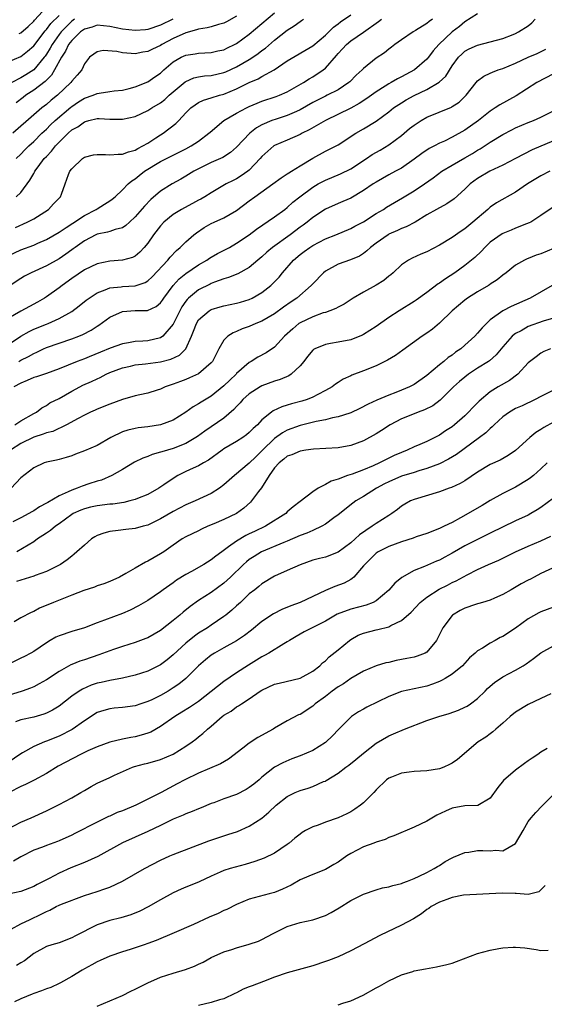
# Model space of a CAD drawing. Units: inches. Extents: x 2580000 to 2583000, y 1530000 to 1533000.
# Drawn here: x 2580639 to 2580722, y 1531108 to 1531263 of the extents above; entities that cross this region are included whole.
import ezdxf

# ---------------------------------------------------------------- set-up
doc = ezdxf.new("R2010")
doc.units = ezdxf.units.IN
doc.header["$MEASUREMENT"] = 0
doc.layers.add('LD25801530_2ft', color=82, linetype='Continuous')

msp = doc.modelspace()

# ---------------------------------------------------------------- linework, layer by layer
at = {"layer": 'LD25801530_2ft'}
for points, elevation in [([(2580638.73, 1531260.73), (2580639, 1531260.84), (2580640.14, 1531261.86), (2580641, 1531262.69), (2580641.14, 1531262.87), (2580643, 1531264.88)], 8114), ([(2580636.01, 1531211), (2580639, 1531212.99), (2580640.28, 1531213.72), (2580641, 1531214.08), (2580643, 1531214.9), (2580643.27, 1531215), (2580645, 1531215.76), (2580647, 1531216.9), (2580648.2, 1531217.8), (2580649.3, 1531218.7), (2580649.73, 1531219), (2580651, 1531219.82), (2580652.28, 1531220.28), (2580653, 1531220.6), (2580654.79, 1531220.79), (2580655, 1531220.84), (2580657, 1531220.93), (2580658.56, 1531221.45), (2580659, 1531221.7), (2580659.67, 1531222.33), (2580662.14, 1531225), (2580662.52, 1531225.48), (2580663.5, 1531226.5), (2580664.12, 1531227), (2580665, 1531227.88), (2580666.26, 1531229), (2580666.68, 1531229.32), (2580667.87, 1531230.13), (2580669, 1531230.79), (2580669.45, 1531231), (2580671, 1531231.67), (2580673, 1531232.82), (2580675, 1531234.34), (2580675.89, 1531235), (2580678.71, 1531237), (2580680.01, 1531237.99), (2580681, 1531238.58), (2580681.24, 1531238.76), (2580681.66, 1531239), (2580683, 1531239.85), (2580685, 1531241.08), (2580687, 1531242.17), (2580687.56, 1531242.44), (2580689, 1531243.19), (2580691.78, 1531245), (2580693, 1531245.7), (2580695, 1531246.91), (2580697, 1531248.39), (2580697.75, 1531249), (2580699, 1531249.82), (2580699.74, 1531250.26), (2580701, 1531250.96), (2580703, 1531251.89), (2580704.95, 1531253.05), (2580705.98, 1531254.02), (2580707, 1531255.62), (2580708.01, 1531257), (2580708.5, 1531257.5), (2580709, 1531257.95), (2580709.68, 1531258.32), (2580711, 1531258.92), (2580713, 1531259.4), (2580715, 1531259.97), (2580716.59, 1531260.59), (2580717, 1531260.76), (2580717.48, 1531261), (2580719, 1531261.97), (2580719.57, 1531262.43), (2580720.06, 1531263)], 8136), ([(2580711, 1531263.82), (2580709, 1531262.56), (2580708.14, 1531261.86), (2580707, 1531261), (2580704.88, 1531259), (2580704.01, 1531257.99), (2580703.26, 1531257), (2580703, 1531256.7), (2580701.08, 1531255), (2580699.71, 1531254.29), (2580699, 1531253.89), (2580698.39, 1531253.61), (2580697.39, 1531253), (2580697, 1531252.79), (2580696.42, 1531252.42), (2580695, 1531251.55), (2580693.53, 1531250.47), (2580692.32, 1531249.68), (2580691, 1531248.95), (2580687, 1531247.03), (2580684.45, 1531245.54), (2580683.32, 1531245), (2580683, 1531244.82), (2580681, 1531243.94), (2580679, 1531243.09), (2580678.87, 1531243), (2580677, 1531241.32), (2580676.73, 1531241), (2580675, 1531239.2), (2580674.75, 1531239), (2580673.73, 1531238.27), (2580673, 1531237.82), (2580672.45, 1531237.55), (2580671.38, 1531237), (2580669, 1531235.63), (2580668.01, 1531235), (2580667.37, 1531234.63), (2580667, 1531234.44), (2580666.07, 1531233.93), (2580664.76, 1531233.24), (2580664.33, 1531233), (2580663, 1531232.19), (2580661.55, 1531231), (2580661, 1531230.42), (2580659.92, 1531229), (2580659, 1531227.66), (2580658.45, 1531227), (2580657.76, 1531226.24), (2580657, 1531225.64), (2580656.58, 1531225.42), (2580655, 1531224.96), (2580653, 1531224.8), (2580651, 1531224.41), (2580649, 1531223.46), (2580647, 1531222.11), (2580645.49, 1531221), (2580645, 1531220.61), (2580643, 1531219.18), (2580642.71, 1531219), (2580641.62, 1531218.38), (2580640.32, 1531217.68), (2580639, 1531216.93), (2580637, 1531215.76)], 8134), ([(2580637, 1531256.26), (2580639, 1531257.11), (2580640.05, 1531257.95), (2580641, 1531258.78), (2580642.83, 1531261.17), (2580643, 1531261.36), (2580643.69, 1531262.31), (2580645, 1531263.59)], 8116), ([(2580703.91, 1531263), (2580703.37, 1531262.63), (2580703, 1531262.32), (2580701.2, 1531261.2), (2580700.86, 1531261), (2580699, 1531259.73), (2580697.98, 1531259), (2580697.43, 1531258.57), (2580697, 1531258.27), (2580696.3, 1531257.7), (2580695, 1531256.83), (2580693, 1531255.23), (2580692.78, 1531255), (2580691.84, 1531254.16), (2580690.86, 1531253.14), (2580690.71, 1531253), (2580689, 1531251.88), (2580687.3, 1531251), (2580687, 1531250.87), (2580685.75, 1531250.25), (2580685, 1531249.85), (2580683, 1531248.69), (2580682.46, 1531248.46), (2580681, 1531247.79), (2580679.25, 1531247.25), (2580678.55, 1531247), (2580677, 1531246.32), (2580676.15, 1531245.85), (2580675.08, 1531245), (2580673, 1531242.8), (2580672.02, 1531241.98), (2580670.81, 1531241.19), (2580669, 1531240.39), (2580667, 1531239.41), (2580666.24, 1531239), (2580665, 1531238.21), (2580664.23, 1531237.77), (2580662.83, 1531237), (2580661, 1531235.88), (2580659.45, 1531234.55), (2580658.48, 1531233.52), (2580657, 1531231.8), (2580656.11, 1531231), (2580655.54, 1531230.46), (2580655, 1531230.11), (2580653.83, 1531229.83), (2580653, 1531229.51), (2580652.62, 1531229.38), (2580651, 1531229.09), (2580650.81, 1531229), (2580649, 1531228.06), (2580647.54, 1531227), (2580647.24, 1531226.76), (2580647, 1531226.6), (2580646.08, 1531225.92), (2580645, 1531225.2), (2580643, 1531224.07), (2580640.59, 1531223), (2580639.55, 1531222.45), (2580639, 1531222.11), (2580637, 1531220.76)], 8132), ([(2580637, 1531225.67), (2580639, 1531226.61), (2580641, 1531227.36), (2580641.66, 1531227.66), (2580643, 1531228.23), (2580645, 1531229.41), (2580646.15, 1531230.15), (2580647.17, 1531230.83), (2580649, 1531232.02), (2580650.88, 1531233), (2580651, 1531233.09), (2580652.19, 1531233.81), (2580653, 1531234.35), (2580653.38, 1531234.62), (2580653.83, 1531235), (2580655, 1531236.08), (2580655.9, 1531237), (2580656.48, 1531237.52), (2580657, 1531237.82), (2580657.64, 1531238.36), (2580658.48, 1531239), (2580661, 1531240.55), (2580663, 1531241.56), (2580663.97, 1531242.03), (2580665, 1531242.54), (2580665.85, 1531243), (2580667, 1531243.77), (2580668.63, 1531245), (2580668.82, 1531245.18), (2580671, 1531247), (2580673, 1531248.17), (2580674.56, 1531249), (2580675, 1531249.21), (2580676.25, 1531249.75), (2580677, 1531250.05), (2580679.22, 1531250.78), (2580679.79, 1531251), (2580681, 1531251.53), (2580683.55, 1531253), (2580684.42, 1531253.58), (2580685, 1531253.9), (2580686.66, 1531255), (2580687, 1531255.27), (2580688.75, 1531257.25), (2580689, 1531257.57), (2580689.7, 1531258.3), (2580690.32, 1531259), (2580691, 1531259.58), (2580693, 1531260.96), (2580695.36, 1531262.64), (2580695.83, 1531263)], 8130), ([(2580647.43, 1531263), (2580647, 1531262.69), (2580645.32, 1531261), (2580645, 1531260.57), (2580643.91, 1531259), (2580643.59, 1531258.41), (2580643, 1531257.46), (2580642.81, 1531257.19), (2580642.67, 1531257), (2580641, 1531255.01), (2580639.77, 1531254.23), (2580639, 1531253.77), (2580637.57, 1531253)], 8118), ([(2580673, 1531263.49), (2580671.42, 1531262.58), (2580671, 1531262.36), (2580670.15, 1531262.15), (2580669, 1531261.79), (2580668.38, 1531261.62), (2580667, 1531261.44), (2580666.68, 1531261.32), (2580665, 1531260.85), (2580663, 1531259.93), (2580661.2, 1531259), (2580661, 1531258.87), (2580659.72, 1531258.28), (2580659, 1531257.88), (2580658.23, 1531257.77), (2580657, 1531257.51), (2580656.4, 1531257.6), (2580655, 1531257.68), (2580654.1, 1531257.9), (2580651.95, 1531258.05), (2580651, 1531257.85), (2580650.5, 1531257.5), (2580649.83, 1531257), (2580649, 1531255.95), (2580648.57, 1531255), (2580647.85, 1531254.15), (2580647, 1531253.2), (2580646.87, 1531253), (2580644.75, 1531251), (2580643.78, 1531250.22), (2580643, 1531249.53), (2580642.31, 1531249), (2580641, 1531247.9), (2580637.7, 1531245)], 8122), ([(2580638.16, 1531230.16), (2580640, 1531231), (2580641, 1531231.52), (2580643.33, 1531233), (2580644.15, 1531233.85), (2580645.11, 1531234.89), (2580645.24, 1531235), (2580645.41, 1531235.41), (2580645.99, 1531237), (2580646.5, 1531238.5), (2580646.71, 1531239), (2580647, 1531239.37), (2580648.68, 1531241), (2580649, 1531241.21), (2580650.42, 1531241.58), (2580651, 1531241.67), (2580652.33, 1531241.67), (2580653, 1531241.61), (2580654.3, 1531241.7), (2580655, 1531241.68), (2580655.94, 1531242.06), (2580657, 1531242.32), (2580657.41, 1531242.59), (2580658.23, 1531243), (2580659, 1531243.46), (2580660.26, 1531244.26), (2580661, 1531244.75), (2580661.41, 1531245), (2580663.44, 1531246.56), (2580663.88, 1531247), (2580665, 1531248.23), (2580665.79, 1531249), (2580666.49, 1531249.51), (2580667, 1531249.86), (2580667.76, 1531250.24), (2580669, 1531250.6), (2580670.29, 1531251), (2580671, 1531251.17), (2580673, 1531251.99), (2580675, 1531252.99), (2580676.4, 1531253.6), (2580677, 1531253.95), (2580678.93, 1531255), (2580681, 1531256.41), (2580685, 1531258.78), (2580687, 1531260.5), (2580688.26, 1531261.74), (2580689, 1531262.28), (2580689.41, 1531262.59), (2580691, 1531263.69)], 8128), ([(2580662.92, 1531263), (2580661, 1531262.07), (2580659, 1531261.38), (2580658.66, 1531261.34), (2580657, 1531261.2), (2580655, 1531261.43), (2580653, 1531261.86), (2580651, 1531262.03), (2580650.24, 1531261.76), (2580649, 1531261.43), (2580648.4, 1531261), (2580647, 1531259.66), (2580646.51, 1531259), (2580646.04, 1531257.96), (2580645.4, 1531257), (2580644.3, 1531255), (2580643.82, 1531254.18), (2580643, 1531253.39), (2580642.82, 1531253.18), (2580641, 1531251.79), (2580639.76, 1531251), (2580639.33, 1531250.67), (2580638.22, 1531249.78)], 8120), ([(2580638.25, 1531241), (2580639, 1531241.7), (2580639.63, 1531242.37), (2580640.26, 1531243), (2580641, 1531243.68), (2580642.31, 1531245), (2580642.66, 1531245.34), (2580643, 1531245.64), (2580643.68, 1531246.32), (2580644.39, 1531247), (2580646.86, 1531249.14), (2580647, 1531249.25), (2580648.06, 1531249.94), (2580649, 1531250.52), (2580650.39, 1531251), (2580651, 1531251.25), (2580651.34, 1531251.34), (2580653, 1531251.57), (2580653.69, 1531251.69), (2580655, 1531251.81), (2580656.07, 1531252.07), (2580657, 1531252.33), (2580659, 1531253.12), (2580660.12, 1531253.88), (2580661, 1531254.49), (2580661.55, 1531255), (2580663, 1531256.26), (2580664.27, 1531257), (2580665, 1531257.34), (2580666.47, 1531257.53), (2580667, 1531257.64), (2580669, 1531257.72), (2580670.02, 1531257.98), (2580671, 1531258.18), (2580671.54, 1531258.46), (2580672.69, 1531259), (2580673, 1531259.16), (2580675, 1531260.64), (2580677, 1531262.3), (2580679, 1531264)], 8124), ([(2580638.26, 1531235), (2580639, 1531235.66), (2580640.42, 1531237.58), (2580641, 1531238.66), (2580641.13, 1531238.87), (2580641.18, 1531239), (2580641.69, 1531239.69), (2580642.68, 1531241), (2580643, 1531241.36), (2580643.81, 1531242.19), (2580644.44, 1531243), (2580645, 1531243.6), (2580646.43, 1531245), (2580647, 1531245.52), (2580647.97, 1531246.02), (2580649, 1531246.82), (2580649.16, 1531246.84), (2580649.69, 1531247), (2580651, 1531247.31), (2580651.31, 1531247.31), (2580653, 1531247.25), (2580655, 1531247.21), (2580657, 1531247.64), (2580659, 1531248.58), (2580659.64, 1531249), (2580661, 1531249.81), (2580661.67, 1531250.33), (2580662.39, 1531251), (2580664.89, 1531253.11), (2580665, 1531253.18), (2580666.26, 1531253.74), (2580667, 1531253.91), (2580667.95, 1531254.05), (2580669, 1531254.13), (2580671, 1531254.58), (2580671.3, 1531254.7), (2580673, 1531255.49), (2580675, 1531256.65), (2580675.56, 1531257), (2580676.42, 1531257.58), (2580677, 1531258.05), (2580677.55, 1531258.45), (2580679, 1531259.68), (2580681, 1531261.27), (2580682.07, 1531261.93), (2580683, 1531262.64), (2580683.23, 1531262.77), (2580683.57, 1531263)], 8126), ([(2580638.66, 1531209), (2580639, 1531209.2), (2580640.21, 1531209.79), (2580641, 1531210.26), (2580641.52, 1531210.48), (2580642.55, 1531211), (2580643, 1531211.21), (2580645, 1531211.91), (2580647, 1531212.56), (2580648.12, 1531213), (2580648.74, 1531213.26), (2580650.05, 1531213.95), (2580651, 1531214.58), (2580651.27, 1531214.73), (2580653, 1531215.98), (2580655, 1531216.89), (2580656.98, 1531217.02), (2580658.97, 1531217.03), (2580660.33, 1531217.67), (2580661, 1531218.24), (2580661.32, 1531218.68), (2580661.52, 1531219), (2580663, 1531221.01), (2580663.95, 1531222.05), (2580665, 1531222.87), (2580667, 1531224.23), (2580668.33, 1531225), (2580668.72, 1531225.28), (2580669, 1531225.46), (2580669.99, 1531226.01), (2580671.87, 1531227), (2580673, 1531227.64), (2580675, 1531228.99), (2580676.14, 1531229.86), (2580679, 1531231.8), (2580680.63, 1531233), (2580681, 1531233.29), (2580681.88, 1531234.12), (2580682.95, 1531235), (2580685, 1531236.52), (2580685.84, 1531237), (2580687, 1531237.6), (2580689.41, 1531238.59), (2580691, 1531239.39), (2580693.46, 1531241), (2580694.37, 1531241.63), (2580695.65, 1531242.35), (2580697, 1531243.16), (2580699, 1531244.65), (2580700.27, 1531245.73), (2580701, 1531246.29), (2580702.09, 1531247), (2580703, 1531247.52), (2580706.87, 1531249.13), (2580707, 1531249.22), (2580708.08, 1531249.92), (2580709, 1531250.81), (2580709.19, 1531251), (2580710.76, 1531253), (2580711, 1531253.28), (2580711.97, 1531254.03), (2580713, 1531254.49), (2580713.34, 1531254.66), (2580714.24, 1531255), (2580715, 1531255.24), (2580717, 1531256.08), (2580719, 1531257), (2580720.39, 1531257.61), (2580721.74, 1531258.26)], 8138), ([(2580723, 1531254.39), (2580720.37, 1531253), (2580717.08, 1531250.92), (2580714.5, 1531249.5), (2580713.78, 1531249), (2580713, 1531248.51), (2580711.14, 1531247), (2580709, 1531245.49), (2580707, 1531244.37), (2580705.78, 1531243.78), (2580705, 1531243.43), (2580704.19, 1531243), (2580703.39, 1531242.61), (2580702.19, 1531241.81), (2580701, 1531240.91), (2580699, 1531239.51), (2580698.08, 1531239), (2580697, 1531238.42), (2580695, 1531237.3), (2580694.54, 1531237), (2580693, 1531235.95), (2580691, 1531234.78), (2580689.76, 1531234.24), (2580689, 1531233.94), (2580687, 1531233.02), (2580685, 1531231.7), (2580684.14, 1531231), (2580683.49, 1531230.51), (2580683, 1531230.17), (2580681.44, 1531229), (2580678.67, 1531227), (2580677.77, 1531226.23), (2580677, 1531225.52), (2580676.35, 1531225), (2580675, 1531223.85), (2580673.17, 1531222.83), (2580671.75, 1531222.25), (2580671, 1531222.04), (2580669.52, 1531221.52), (2580669, 1531221.3), (2580668.81, 1531221.19), (2580667, 1531220.31), (2580665.42, 1531219), (2580665.21, 1531218.79), (2580665, 1531218.53), (2580664.37, 1531217.63), (2580664.03, 1531217), (2580663, 1531214.9), (2580661.37, 1531213), (2580661, 1531212.73), (2580659, 1531212.27), (2580658.19, 1531212.19), (2580657, 1531212.15), (2580655.94, 1531211.94), (2580655, 1531211.78), (2580653.08, 1531211.08), (2580651.52, 1531210.48), (2580649.73, 1531209.73), (2580649, 1531209.44), (2580647.85, 1531209), (2580645, 1531207.82), (2580643, 1531207.1), (2580641.43, 1531206.57), (2580641, 1531206.46), (2580640, 1531206), (2580639, 1531205.59), (2580637.86, 1531205)], 8140), ([(2580638.01, 1531199), (2580639, 1531199.63), (2580641, 1531200.78), (2580641.44, 1531201), (2580642.29, 1531201.71), (2580643, 1531202.07), (2580643.54, 1531202.46), (2580645, 1531203.17), (2580647, 1531204.32), (2580648.26, 1531205), (2580648.75, 1531205.25), (2580650.13, 1531205.87), (2580651, 1531206.29), (2580651.5, 1531206.5), (2580652.42, 1531207), (2580653, 1531207.26), (2580655, 1531208), (2580656.28, 1531208.28), (2580657, 1531208.45), (2580658.63, 1531208.63), (2580661, 1531208.94), (2580662.65, 1531209.35), (2580664.02, 1531209.98), (2580665.02, 1531211), (2580665.91, 1531213), (2580666.23, 1531213.77), (2580666.66, 1531215), (2580667, 1531215.55), (2580668.68, 1531217), (2580669, 1531217.19), (2580670.39, 1531217.61), (2580671, 1531217.76), (2580673, 1531218.2), (2580673.63, 1531218.37), (2580675, 1531218.79), (2580675.46, 1531219), (2580677, 1531219.88), (2580678.41, 1531221), (2580679, 1531221.59), (2580679.69, 1531222.31), (2580680.22, 1531223), (2580681.95, 1531225), (2580683, 1531225.87), (2580683.66, 1531226.34), (2580684.55, 1531227), (2580685, 1531227.3), (2580687, 1531228.35), (2580688.67, 1531229), (2580691, 1531229.97), (2580691.66, 1531230.34), (2580693, 1531231.05), (2580695, 1531232.32), (2580696.15, 1531233), (2580696.66, 1531233.34), (2580699.18, 1531234.82), (2580701, 1531235.91), (2580702.65, 1531237), (2580704.02, 1531237.98), (2580705.36, 1531239), (2580707, 1531239.97), (2580709, 1531241.11), (2580710.18, 1531241.82), (2580711, 1531242.34), (2580711.43, 1531242.57), (2580713, 1531243.59), (2580715, 1531244.8), (2580716.43, 1531245.57), (2580717, 1531245.85), (2580719, 1531246.68), (2580719.8, 1531247), (2580721, 1531247.55), (2580723, 1531248.54)], 8142), ([(2580723, 1531243.82), (2580719.62, 1531242.38), (2580718.29, 1531241.71), (2580717, 1531241), (2580715, 1531239.95), (2580712.94, 1531239), (2580711, 1531237.86), (2580709.82, 1531237), (2580709, 1531236.21), (2580707.32, 1531234.68), (2580706.14, 1531233.86), (2580704.54, 1531233), (2580703, 1531232.12), (2580701.15, 1531231), (2580699.75, 1531230.25), (2580699, 1531229.97), (2580698.36, 1531229.64), (2580697, 1531229.06), (2580696.9, 1531229), (2580695, 1531227.66), (2580694.11, 1531227), (2580693.55, 1531226.45), (2580693, 1531226.03), (2580692.38, 1531225.62), (2580690.97, 1531225.03), (2580689, 1531224.34), (2580687, 1531223.25), (2580686.69, 1531223), (2580685, 1531221.27), (2580684.78, 1531221), (2580682.48, 1531219), (2580681.59, 1531218.41), (2580680.42, 1531217.58), (2580679, 1531216.52), (2580677, 1531215.36), (2580676.06, 1531215), (2580675, 1531214.53), (2580673.87, 1531214.13), (2580673, 1531213.74), (2580672.46, 1531213.54), (2580671.63, 1531213), (2580671, 1531212.37), (2580670.21, 1531211), (2580669.19, 1531209), (2580669, 1531208.78), (2580667, 1531207.05), (2580665.6, 1531206.4), (2580665, 1531206.16), (2580664.13, 1531205.87), (2580663, 1531205.43), (2580661.73, 1531205), (2580661, 1531204.65), (2580660.46, 1531204.46), (2580659, 1531204), (2580657.76, 1531203.76), (2580657, 1531203.59), (2580655.03, 1531203.03), (2580653, 1531202.29), (2580651, 1531201.47), (2580650.69, 1531201.31), (2580649.98, 1531201), (2580649, 1531200.52), (2580648.02, 1531200.02), (2580646.2, 1531199), (2580644.02, 1531197.98), (2580643, 1531197.72), (2580642.49, 1531197.51), (2580641, 1531197.06), (2580639, 1531196.04), (2580637.35, 1531195)], 8144), ([(2580722.41, 1531239), (2580721, 1531238.29), (2580720.18, 1531237.82), (2580718.87, 1531237), (2580717, 1531235.72), (2580713.99, 1531234.01), (2580713, 1531233.34), (2580712.81, 1531233.19), (2580712.6, 1531233), (2580710.25, 1531231), (2580709, 1531229.95), (2580708.43, 1531229.57), (2580707, 1531228.57), (2580705, 1531227.33), (2580703, 1531226.31), (2580702.07, 1531225.93), (2580700.69, 1531225.31), (2580700.11, 1531225), (2580699, 1531224.23), (2580697.68, 1531223), (2580697.32, 1531222.68), (2580697, 1531222.46), (2580696.21, 1531221.79), (2580695, 1531221.05), (2580693, 1531219.92), (2580691.4, 1531219), (2580689.94, 1531218.06), (2580689, 1531217.58), (2580688.64, 1531217.36), (2580687.72, 1531217), (2580687, 1531216.75), (2580686.65, 1531216.65), (2580685, 1531216.07), (2580683, 1531215.11), (2580682.84, 1531215), (2580681.85, 1531214.15), (2580680.57, 1531213), (2580679, 1531211.28), (2580677.65, 1531210.35), (2580676.34, 1531209.66), (2580675.3, 1531209), (2580675, 1531208.84), (2580673, 1531207.09), (2580672.92, 1531207), (2580671.93, 1531206.07), (2580671, 1531205.18), (2580669, 1531203.54), (2580667.42, 1531202.58), (2580667, 1531202.3), (2580666.15, 1531201.85), (2580664.98, 1531201), (2580663, 1531199.77), (2580661, 1531199.01), (2580659, 1531198.68), (2580657.49, 1531198.51), (2580657, 1531198.43), (2580655.84, 1531198.16), (2580655, 1531197.89), (2580653.18, 1531197), (2580651, 1531195.76), (2580649, 1531194.91), (2580647.61, 1531194.39), (2580647, 1531194.12), (2580646.15, 1531193.85), (2580645, 1531193.52), (2580644.58, 1531193.42), (2580643, 1531193.12), (2580642.67, 1531193), (2580641, 1531192.2), (2580639, 1531190.65), (2580637.47, 1531189)], 8146), ([(2580722.75, 1531233.25), (2580721, 1531232.02), (2580719.38, 1531231), (2580719.13, 1531230.87), (2580718.72, 1531230.72), (2580717, 1531230.02), (2580716.3, 1531229.7), (2580715, 1531229.2), (2580714.88, 1531229.13), (2580713, 1531227.8), (2580712.15, 1531227), (2580711.61, 1531226.39), (2580710.58, 1531225.42), (2580709, 1531224.14), (2580707.39, 1531223), (2580705.94, 1531222.06), (2580705, 1531221.36), (2580704.77, 1531221.23), (2580703, 1531219.89), (2580701.33, 1531218.67), (2580701, 1531218.44), (2580698.65, 1531217), (2580697, 1531215.94), (2580695, 1531214.51), (2580693, 1531213.25), (2580692.84, 1531213.16), (2580692.44, 1531213), (2580691, 1531212.44), (2580689, 1531212.03), (2580687.83, 1531211.83), (2580687, 1531211.7), (2580685.35, 1531211), (2580685.12, 1531210.88), (2580685, 1531210.78), (2580684.19, 1531209.81), (2580683.58, 1531209), (2580683, 1531208.32), (2580681.6, 1531207), (2580681.25, 1531206.75), (2580679.85, 1531206.15), (2580679, 1531205.91), (2580677, 1531205.17), (2580676.71, 1531205), (2580675, 1531203.88), (2580674.01, 1531203), (2580673.54, 1531202.46), (2580673, 1531201.9), (2580672.57, 1531201.43), (2580671, 1531200.08), (2580667.98, 1531198.02), (2580666.84, 1531197.16), (2580666.59, 1531197), (2580665, 1531196.05), (2580663, 1531195.27), (2580661.23, 1531194.77), (2580661, 1531194.67), (2580659.68, 1531194.32), (2580659, 1531194.02), (2580658.24, 1531193.76), (2580656.9, 1531193.1), (2580655, 1531191.95), (2580653.34, 1531191), (2580651.7, 1531190.3), (2580651, 1531190.12), (2580649.71, 1531189.71), (2580648.66, 1531189.34), (2580647.84, 1531189), (2580647, 1531188.72), (2580646.42, 1531188.42), (2580645, 1531187.8), (2580643.22, 1531186.78), (2580643, 1531186.63), (2580641.92, 1531186.08), (2580641, 1531185.45), (2580640.71, 1531185.29), (2580640.26, 1531185), (2580639, 1531184.33), (2580637.69, 1531183.69)], 8148), ([(2580723, 1531226.81), (2580721, 1531226), (2580720.25, 1531225.75), (2580719, 1531225.23), (2580718.82, 1531225.18), (2580718.42, 1531225), (2580717, 1531224.21), (2580715.51, 1531223), (2580715, 1531222.63), (2580714.11, 1531221.89), (2580713, 1531221.2), (2580712.89, 1531221.11), (2580712.7, 1531221), (2580711, 1531220.01), (2580709.43, 1531219), (2580709, 1531218.67), (2580707, 1531217), (2580705, 1531215.06), (2580703.88, 1531214.12), (2580703, 1531213.49), (2580702.28, 1531213), (2580699.23, 1531210.77), (2580698.05, 1531209.95), (2580696.79, 1531209.21), (2580695, 1531208.33), (2580693, 1531207.51), (2580691.18, 1531206.82), (2580691, 1531206.73), (2580689.8, 1531206.2), (2580689, 1531205.66), (2580688.59, 1531205.41), (2580688.05, 1531205), (2580687, 1531204.4), (2580685.8, 1531203.8), (2580685, 1531203.37), (2580684.11, 1531203), (2580683.27, 1531202.73), (2580681.67, 1531202.33), (2580681, 1531202.11), (2580680.13, 1531201.87), (2580678.77, 1531201.23), (2580678.48, 1531201), (2580677, 1531199.79), (2580676.29, 1531199), (2580675.59, 1531198.41), (2580675, 1531197.78), (2580674.57, 1531197.43), (2580673.97, 1531197), (2580673, 1531196.36), (2580671, 1531195.2), (2580670.7, 1531195), (2580668.57, 1531193.43), (2580667.78, 1531193), (2580667, 1531192.54), (2580666.17, 1531192.17), (2580665, 1531191.63), (2580663.73, 1531191), (2580663, 1531190.56), (2580661.55, 1531189.55), (2580660.73, 1531189), (2580659, 1531188.01), (2580657.37, 1531187.37), (2580657, 1531187.21), (2580656.19, 1531187), (2580655.22, 1531186.78), (2580653.49, 1531186.51), (2580653, 1531186.47), (2580651, 1531186.23), (2580649.98, 1531186.02), (2580649, 1531185.78), (2580648.45, 1531185.55), (2580647.24, 1531185), (2580647, 1531184.85), (2580645, 1531183.39), (2580644.43, 1531183), (2580643.64, 1531182.36), (2580643, 1531181.93), (2580642.46, 1531181.54), (2580641.61, 1531181), (2580641, 1531180.55), (2580638.36, 1531179)], 8150), ([(2580722.77, 1531221), (2580719.3, 1531219), (2580716.31, 1531217.69), (2580714.99, 1531217.01), (2580713, 1531215.57), (2580712.39, 1531215), (2580711.7, 1531214.3), (2580711, 1531213.45), (2580710.58, 1531213), (2580709, 1531211.55), (2580708.35, 1531211), (2580707.54, 1531210.46), (2580707, 1531210.02), (2580706.39, 1531209.61), (2580705.68, 1531209), (2580705, 1531208.47), (2580703, 1531206.8), (2580701, 1531205.39), (2580700.26, 1531205), (2580699, 1531204.46), (2580698.09, 1531204.09), (2580697, 1531203.69), (2580695.1, 1531202.9), (2580693.73, 1531202.27), (2580692.44, 1531201.56), (2580691, 1531200.89), (2580690.85, 1531200.85), (2580689, 1531200.25), (2580688.1, 1531200.1), (2580687, 1531199.81), (2580685.53, 1531199.53), (2580683, 1531198.89), (2580681, 1531198.16), (2580680.25, 1531197.75), (2580679, 1531196.85), (2580677.06, 1531195), (2580676.02, 1531193.98), (2580675, 1531192.95), (2580672.67, 1531191), (2580671, 1531189.52), (2580670.28, 1531189), (2580669, 1531188.18), (2580666.49, 1531187), (2580665, 1531186.37), (2580663, 1531185.34), (2580661, 1531184.17), (2580659, 1531183.19), (2580658.25, 1531183), (2580657, 1531182.63), (2580655.52, 1531182.48), (2580654.33, 1531182.33), (2580653, 1531182.18), (2580652.07, 1531181.93), (2580651, 1531181.54), (2580650.65, 1531181.35), (2580650.13, 1531181), (2580649, 1531180.04), (2580647.82, 1531179), (2580647.4, 1531178.6), (2580647, 1531178.3), (2580646.29, 1531177.71), (2580645.24, 1531177), (2580645, 1531176.87), (2580643, 1531175.86), (2580641.22, 1531175.22), (2580641, 1531175.13), (2580639, 1531174.53), (2580638.28, 1531174.28)], 8152), ([(2580723, 1531215.86), (2580721.34, 1531215.34), (2580719, 1531214.5), (2580717.85, 1531213.85), (2580717, 1531213.41), (2580716.75, 1531213.25), (2580716.48, 1531213), (2580715, 1531211.31), (2580713.95, 1531210.05), (2580712.88, 1531209.12), (2580712.7, 1531209), (2580711, 1531207.93), (2580709.59, 1531207), (2580709, 1531206.55), (2580708.15, 1531205.85), (2580707.2, 1531205), (2580705.1, 1531202.9), (2580703.97, 1531202.03), (2580702.64, 1531201.36), (2580701.62, 1531201), (2580701, 1531200.76), (2580699, 1531199.95), (2580697.23, 1531199), (2580695.87, 1531198.13), (2580695, 1531197.6), (2580693, 1531196.5), (2580691, 1531195.73), (2580689, 1531195.37), (2580685.15, 1531195.15), (2580683.91, 1531195), (2580683, 1531194.87), (2580681.7, 1531194.3), (2580681, 1531194.08), (2580680.43, 1531193.57), (2580679.7, 1531193), (2580679, 1531192.21), (2580678.16, 1531191), (2580676.94, 1531189.06), (2580676.48, 1531188.48), (2580675.37, 1531187), (2580675.19, 1531186.81), (2580674.13, 1531185.87), (2580672.96, 1531185.04), (2580671, 1531184.1), (2580669.39, 1531183.39), (2580668.44, 1531183), (2580667.45, 1531182.55), (2580667, 1531182.3), (2580665, 1531181.32), (2580664.44, 1531181), (2580663, 1531180.05), (2580661.5, 1531179), (2580661, 1531178.68), (2580659, 1531177.51), (2580658.64, 1531177.36), (2580657, 1531176.41), (2580655.56, 1531175.56), (2580654.51, 1531175), (2580653, 1531174.3), (2580652.08, 1531173.92), (2580651, 1531173.59), (2580650.59, 1531173.41), (2580648.89, 1531172.89), (2580647, 1531172.15), (2580644.15, 1531171), (2580641.93, 1531170.07), (2580641, 1531169.58), (2580640.59, 1531169.41), (2580639, 1531168.54), (2580637.92, 1531167.92)], 8154), ([(2580722.52, 1531211), (2580721.45, 1531210.55), (2580721, 1531210.32), (2580720.24, 1531209.76), (2580719, 1531208.78), (2580717.34, 1531207), (2580716.01, 1531205.99), (2580714.25, 1531205), (2580713, 1531204.23), (2580711.24, 1531202.76), (2580711, 1531202.49), (2580710.26, 1531201.74), (2580709.59, 1531201), (2580709, 1531200.44), (2580707.37, 1531199), (2580707, 1531198.71), (2580705.96, 1531198.04), (2580705, 1531197.37), (2580704.26, 1531197), (2580703, 1531196.4), (2580701.92, 1531195.92), (2580701, 1531195.55), (2580699.88, 1531195), (2580699, 1531194.66), (2580697.84, 1531194.16), (2580696.5, 1531193.5), (2580695.56, 1531193), (2580694.55, 1531192.55), (2580693, 1531191.9), (2580691.25, 1531191.25), (2580690.48, 1531191), (2580689, 1531190.45), (2580687.89, 1531190.11), (2580687, 1531189.59), (2580685.85, 1531189), (2580685, 1531188.43), (2580683, 1531186.89), (2580681.92, 1531186.08), (2580681, 1531185.26), (2580680.74, 1531185), (2580677.55, 1531183), (2580675.81, 1531182.19), (2580675, 1531181.79), (2580674.46, 1531181.54), (2580673, 1531180.66), (2580671.74, 1531179.74), (2580670.67, 1531179), (2580669.71, 1531178.29), (2580669, 1531177.72), (2580667.84, 1531177), (2580665.88, 1531175.88), (2580665, 1531175.4), (2580663.52, 1531174.48), (2580663, 1531174.1), (2580661.43, 1531173), (2580661, 1531172.67), (2580659, 1531171.3), (2580657.55, 1531170.45), (2580656.21, 1531169.79), (2580655, 1531169.26), (2580652.17, 1531168.17), (2580651, 1531167.76), (2580649, 1531167), (2580647, 1531166.41), (2580645, 1531165.74), (2580644.49, 1531165.51), (2580643.61, 1531165), (2580643, 1531164.63), (2580641, 1531163.25), (2580640.57, 1531163), (2580639.55, 1531162.45), (2580639, 1531162.19), (2580637, 1531161.19)], 8156), ([(2580723, 1531204.46), (2580721, 1531203.48), (2580720.08, 1531203), (2580718.01, 1531201.99), (2580717, 1531201.56), (2580716.03, 1531201), (2580715, 1531200.29), (2580713.61, 1531199), (2580713.31, 1531198.69), (2580713, 1531198.45), (2580712.28, 1531197.72), (2580711.32, 1531197), (2580707.66, 1531194.34), (2580706.4, 1531193.6), (2580705, 1531192.88), (2580703, 1531192.1), (2580701.76, 1531191.76), (2580701, 1531191.51), (2580699, 1531190.91), (2580697, 1531190.03), (2580696.31, 1531189.69), (2580695.05, 1531189), (2580693, 1531187.69), (2580691.81, 1531187), (2580691.34, 1531186.66), (2580689, 1531184.81), (2580688.33, 1531184.33), (2580687, 1531183.33), (2580686.45, 1531183), (2580685, 1531182.36), (2580684.07, 1531181.93), (2580683, 1531181.56), (2580681, 1531180.68), (2580680.47, 1531180.47), (2580676.94, 1531179), (2580675.75, 1531178.25), (2580675, 1531177.75), (2580674.58, 1531177.42), (2580674.11, 1531177), (2580672.02, 1531175), (2580671.51, 1531174.49), (2580671, 1531174.03), (2580669, 1531172.57), (2580667, 1531171.3), (2580665.66, 1531170.34), (2580664.56, 1531169.44), (2580664.05, 1531169), (2580663, 1531168.13), (2580661, 1531166.57), (2580659, 1531165.41), (2580658.71, 1531165.29), (2580657, 1531164.66), (2580655, 1531164.06), (2580653.58, 1531163.58), (2580653, 1531163.37), (2580651.3, 1531162.7), (2580649, 1531161.93), (2580648.29, 1531161.71), (2580647, 1531161.19), (2580646.87, 1531161.13), (2580645, 1531160.09), (2580643, 1531158.76), (2580641.87, 1531158.13), (2580641, 1531157.69), (2580640.51, 1531157.49), (2580639.21, 1531157), (2580637, 1531156.3)], 8158), ([(2580723, 1531199.45), (2580721.43, 1531198.57), (2580721, 1531198.27), (2580720.19, 1531197.81), (2580719.25, 1531197), (2580717, 1531194.98), (2580715.82, 1531194.18), (2580714.54, 1531193.46), (2580713, 1531192.76), (2580711, 1531191.55), (2580709, 1531190.17), (2580708.27, 1531189.73), (2580706.89, 1531189.11), (2580706.53, 1531189), (2580705, 1531188.45), (2580701, 1531187.24), (2580700.43, 1531187), (2580699.51, 1531186.49), (2580699, 1531186.16), (2580698.37, 1531185.63), (2580697.47, 1531185), (2580697, 1531184.73), (2580695, 1531183.46), (2580694.38, 1531183), (2580692.36, 1531181.64), (2580691.7, 1531181), (2580691, 1531180.38), (2580689, 1531178.9), (2580687, 1531178.14), (2580686.07, 1531177.93), (2580685, 1531177.64), (2580683, 1531176.93), (2580681, 1531176.01), (2580679, 1531175.11), (2580677, 1531173.92), (2580676.51, 1531173.49), (2580675.86, 1531173), (2580675, 1531172.33), (2580673.59, 1531171), (2580673, 1531170.47), (2580672.24, 1531169.76), (2580671.31, 1531169), (2580671, 1531168.76), (2580669, 1531167.39), (2580668.41, 1531167), (2580667, 1531166.12), (2580666.34, 1531165.66), (2580665, 1531164.55), (2580663, 1531162.7), (2580662.06, 1531161.94), (2580661, 1531161.13), (2580659, 1531160.13), (2580657, 1531159.52), (2580655, 1531159.06), (2580653, 1531158.68), (2580651.64, 1531158.36), (2580651, 1531158.23), (2580650.07, 1531157.93), (2580648.68, 1531157.32), (2580648.18, 1531157), (2580647, 1531156.18), (2580645, 1531154.64), (2580643.98, 1531154.02), (2580643, 1531153.54), (2580642.62, 1531153.38), (2580641, 1531152.9), (2580639, 1531152.45), (2580638.15, 1531152.15)], 8160), ([(2580721.97, 1531193), (2580721, 1531192.09), (2580719.8, 1531191), (2580719.36, 1531190.64), (2580719, 1531190.39), (2580717, 1531189.17), (2580715, 1531188.17), (2580713, 1531187.06), (2580711.73, 1531186.27), (2580708.32, 1531184.32), (2580707, 1531183.61), (2580705.72, 1531183), (2580705.22, 1531182.78), (2580705, 1531182.66), (2580703, 1531181.89), (2580701.33, 1531181.33), (2580700.86, 1531181.14), (2580699, 1531180.54), (2580697, 1531179.82), (2580695.34, 1531179), (2580695, 1531178.77), (2580694.13, 1531177.87), (2580693.2, 1531177), (2580693, 1531176.74), (2580691.49, 1531175), (2580691.24, 1531174.76), (2580691, 1531174.63), (2580689.97, 1531174.03), (2580688.5, 1531173.5), (2580687, 1531172.87), (2580685, 1531171.92), (2580683, 1531171), (2580681.53, 1531170.47), (2580680.12, 1531169.88), (2580678.81, 1531169.19), (2580677, 1531167.96), (2580675.37, 1531166.63), (2580674.23, 1531165.77), (2580673, 1531164.95), (2580671, 1531163.85), (2580669.51, 1531163), (2580669, 1531162.66), (2580668.08, 1531161.92), (2580667.01, 1531161), (2580665, 1531159.01), (2580663.89, 1531158.11), (2580663, 1531157.5), (2580662.19, 1531157), (2580661, 1531156.31), (2580659.65, 1531155.65), (2580659, 1531155.35), (2580657.9, 1531155), (2580657, 1531154.7), (2580655, 1531154.41), (2580653.7, 1531154.3), (2580653, 1531154.23), (2580652.04, 1531153.96), (2580651, 1531153.63), (2580649, 1531152.34), (2580647.06, 1531150.94), (2580645, 1531149.88), (2580643, 1531149.1), (2580642.71, 1531149), (2580641, 1531148.29), (2580639.25, 1531147.25), (2580639, 1531147.12), (2580637, 1531145.73)], 8162), ([(2580723, 1531187.44), (2580721, 1531185.98), (2580720.4, 1531185.6), (2580719.4, 1531185), (2580719, 1531184.78), (2580717, 1531183.85), (2580713, 1531181.91), (2580711, 1531180.93), (2580709, 1531179.93), (2580707, 1531178.77), (2580705.85, 1531178.15), (2580705, 1531177.66), (2580704.51, 1531177.49), (2580702.65, 1531176.65), (2580701, 1531176.02), (2580699.06, 1531174.94), (2580697.96, 1531174.04), (2580697, 1531172.94), (2580695, 1531171.24), (2580694.55, 1531171), (2580693.45, 1531170.55), (2580691, 1531169.92), (2580688.87, 1531169.13), (2580687, 1531168.06), (2580683.66, 1531166.34), (2580683, 1531165.96), (2580682.38, 1531165.62), (2580681.35, 1531165), (2580681, 1531164.77), (2580680.46, 1531164.46), (2580678.11, 1531163), (2580677.4, 1531162.6), (2580677, 1531162.42), (2580676.13, 1531161.87), (2580674.88, 1531161.12), (2580673, 1531159.89), (2580671, 1531158.52), (2580667, 1531155.39), (2580665.58, 1531154.42), (2580664.35, 1531153.66), (2580663.24, 1531153), (2580661, 1531151.4), (2580659.47, 1531150.53), (2580659, 1531150.35), (2580657.97, 1531150.03), (2580657, 1531149.79), (2580656.32, 1531149.68), (2580655, 1531149.42), (2580653, 1531148.95), (2580651, 1531148.21), (2580649.56, 1531147.56), (2580648.39, 1531147), (2580644.86, 1531145.14), (2580643, 1531144.01), (2580641.06, 1531142.94), (2580639.73, 1531142.27), (2580639, 1531141.97), (2580637.13, 1531141)], 8164), ([(2580637, 1531135.28), (2580639, 1531136.33), (2580640.61, 1531137), (2580643, 1531138.1), (2580645, 1531139.1), (2580647, 1531140.19), (2580648.43, 1531141), (2580649, 1531141.35), (2580650.07, 1531141.93), (2580651, 1531142.48), (2580653, 1531143.38), (2580653.73, 1531143.73), (2580656.61, 1531145), (2580656.9, 1531145.1), (2580658.48, 1531145.52), (2580659, 1531145.64), (2580661, 1531146.24), (2580663, 1531147.08), (2580665, 1531148.31), (2580665.99, 1531149), (2580666.57, 1531149.43), (2580667, 1531149.79), (2580667.69, 1531150.31), (2580668.41, 1531151), (2580669, 1531151.48), (2580670.74, 1531153), (2580671, 1531153.2), (2580672.15, 1531153.85), (2580673, 1531154.51), (2580673.32, 1531154.68), (2580673.76, 1531155), (2580675, 1531155.78), (2580676.72, 1531157), (2580677, 1531157.17), (2580679, 1531158.1), (2580679.72, 1531158.28), (2580683, 1531159.04), (2580685, 1531160.14), (2580686.11, 1531161), (2580686.56, 1531161.44), (2580687, 1531161.79), (2580687.61, 1531162.39), (2580689, 1531163.5), (2580690.78, 1531165), (2580691, 1531165.15), (2580692.19, 1531165.81), (2580693, 1531166.16), (2580695, 1531166.66), (2580695.29, 1531166.71), (2580697, 1531167.14), (2580697.34, 1531167.34), (2580699, 1531168.12), (2580700.53, 1531169.47), (2580701.95, 1531171), (2580703, 1531171.82), (2580704.94, 1531173.06), (2580706.27, 1531173.73), (2580707, 1531174.14), (2580707.6, 1531174.4), (2580709.37, 1531175.37), (2580711, 1531176.19), (2580712.73, 1531177), (2580714.33, 1531177.67), (2580716.99, 1531179), (2580719, 1531179.87), (2580721, 1531180.7), (2580722.57, 1531181.43)], 8166), ([(2580724.06, 1531177), (2580721, 1531175.56), (2580719.94, 1531175), (2580719.35, 1531174.65), (2580719, 1531174.49), (2580717.9, 1531173.9), (2580716.28, 1531173), (2580715, 1531172.25), (2580713.67, 1531171.67), (2580713, 1531171.36), (2580711.77, 1531171), (2580711.18, 1531170.82), (2580711, 1531170.77), (2580710.66, 1531170.66), (2580709, 1531170.08), (2580708.28, 1531169.72), (2580707.05, 1531169), (2580707, 1531168.95), (2580705.53, 1531167), (2580705.34, 1531166.66), (2580704.7, 1531165.3), (2580704.54, 1531165), (2580703, 1531163.15), (2580702.73, 1531163), (2580701.49, 1531162.51), (2580701, 1531162.38), (2580699.85, 1531162.15), (2580699, 1531161.98), (2580698.16, 1531161.84), (2580697, 1531161.53), (2580696.55, 1531161.45), (2580695, 1531160.97), (2580693, 1531160.13), (2580691, 1531158.98), (2580689.84, 1531158.16), (2580689, 1531157.69), (2580688.06, 1531157), (2580687, 1531156.17), (2580685.39, 1531155), (2580685, 1531154.65), (2580683, 1531153.33), (2580682.76, 1531153.24), (2580681, 1531152.3), (2580679, 1531151.15), (2580678.78, 1531151), (2580676.33, 1531149.67), (2580675, 1531148.78), (2580674.01, 1531148.01), (2580671.72, 1531146.28), (2580670.48, 1531145.52), (2580667, 1531144.07), (2580664.82, 1531143), (2580663.65, 1531142.35), (2580661.11, 1531141), (2580657.1, 1531139), (2580655, 1531138.12), (2580654.17, 1531137.83), (2580653, 1531137.29), (2580652.79, 1531137.21), (2580651, 1531136.33), (2580647.48, 1531134.52), (2580647, 1531134.29), (2580645, 1531133.37), (2580644.74, 1531133.26), (2580643, 1531132.64), (2580642.41, 1531132.41), (2580641, 1531131.89), (2580639, 1531130.86), (2580637.82, 1531130.18)], 8168), ([(2580723, 1531170.23), (2580721, 1531169.51), (2580720.65, 1531169.36), (2580719, 1531168.43), (2580717, 1531166.95), (2580715, 1531165.64), (2580714.55, 1531165.45), (2580713.76, 1531165), (2580713, 1531164.59), (2580711.8, 1531163.8), (2580711, 1531163.34), (2580710.64, 1531163), (2580709.74, 1531162.26), (2580708.61, 1531161), (2580707, 1531159.67), (2580705.9, 1531159), (2580705.33, 1531158.67), (2580705, 1531158.53), (2580703.91, 1531158.09), (2580703, 1531157.78), (2580701, 1531157.34), (2580699, 1531156.93), (2580697, 1531156.16), (2580693.54, 1531154.46), (2580693, 1531154.14), (2580692.24, 1531153.76), (2580691.13, 1531153), (2580691, 1531152.89), (2580689.12, 1531151), (2580688.08, 1531149.92), (2580687.12, 1531149), (2580687, 1531148.9), (2580685, 1531147.66), (2580683, 1531146.77), (2580681.7, 1531146.3), (2580680.3, 1531145.7), (2580679, 1531145.01), (2580677, 1531143.43), (2580676.55, 1531143), (2580675.7, 1531142.3), (2580675, 1531141.79), (2580674.53, 1531141.47), (2580673, 1531140.71), (2580671, 1531139.99), (2580669.4, 1531139.4), (2580669, 1531139.27), (2580667.4, 1531138.6), (2580667, 1531138.45), (2580666, 1531138), (2580665, 1531137.65), (2580664.57, 1531137.43), (2580663, 1531136.79), (2580661, 1531135.8), (2580659, 1531134.86), (2580657, 1531133.98), (2580655, 1531133.07), (2580651.11, 1531130.89), (2580649, 1531129.97), (2580646.88, 1531129.12), (2580645, 1531128.27), (2580643.44, 1531127.44), (2580641.53, 1531126.47), (2580641, 1531126.17), (2580639, 1531125.4), (2580637, 1531124.96)], 8170), ([(2580637.46, 1531119.46), (2580639, 1531120.28), (2580640.43, 1531121), (2580642.19, 1531121.81), (2580643, 1531122.26), (2580643.54, 1531122.46), (2580644.55, 1531123), (2580645, 1531123.22), (2580645.38, 1531123.38), (2580649, 1531124.74), (2580651, 1531125.41), (2580652.21, 1531125.79), (2580653, 1531126.09), (2580655, 1531127.01), (2580658.47, 1531129), (2580661, 1531130.31), (2580662.46, 1531131), (2580663, 1531131.23), (2580668.61, 1531133.39), (2580671, 1531134.19), (2580671.63, 1531134.37), (2580673.13, 1531134.87), (2580675, 1531135.68), (2580677, 1531136.94), (2580678.11, 1531137.89), (2580679.24, 1531139), (2580681, 1531140.38), (2580682.24, 1531141), (2580683, 1531141.34), (2580684.31, 1531141.69), (2580685, 1531141.96), (2580686.73, 1531142.73), (2580687, 1531142.82), (2580687.12, 1531142.88), (2580689, 1531144.07), (2580690.22, 1531145), (2580690.68, 1531145.32), (2580691.8, 1531146.2), (2580693, 1531147.22), (2580695, 1531148.81), (2580697, 1531149.96), (2580697.76, 1531150.24), (2580699.48, 1531151), (2580703, 1531152.35), (2580704.89, 1531153), (2580706.53, 1531153.47), (2580708, 1531154), (2580709, 1531154.45), (2580709.36, 1531154.64), (2580709.88, 1531155), (2580711, 1531155.83), (2580712.19, 1531157), (2580712.59, 1531157.41), (2580713, 1531157.8), (2580713.65, 1531158.35), (2580715, 1531159.25), (2580717, 1531160.29), (2580718.17, 1531161), (2580718.68, 1531161.32), (2580719.84, 1531162.16), (2580721, 1531163.04), (2580723, 1531164.14)], 8172), ([(2580722.56, 1531156.56), (2580721, 1531155.86), (2580719, 1531154.88), (2580717, 1531153.68), (2580716.14, 1531153), (2580715, 1531151.96), (2580713.89, 1531151), (2580713.43, 1531150.57), (2580713, 1531150.28), (2580712.28, 1531149.72), (2580711.12, 1531149), (2580707.81, 1531146.19), (2580707, 1531145.63), (2580706.6, 1531145.4), (2580705.7, 1531145), (2580705, 1531144.76), (2580703, 1531144.42), (2580701, 1531144.31), (2580700.2, 1531144.2), (2580699, 1531144.06), (2580697.42, 1531143.42), (2580697, 1531143.26), (2580696.64, 1531143), (2580695, 1531141.42), (2580694.62, 1531141), (2580693, 1531139.38), (2580692.56, 1531139), (2580691.64, 1531138.36), (2580691, 1531137.96), (2580690.38, 1531137.62), (2580689, 1531136.99), (2580687, 1531136.31), (2580685.88, 1531135.88), (2580685, 1531135.61), (2580683.88, 1531135), (2580683.32, 1531134.68), (2580683, 1531134.45), (2580682.2, 1531133.8), (2580681.27, 1531133), (2580681, 1531132.8), (2580679, 1531131.42), (2580677.37, 1531130.63), (2580675.9, 1531130.1), (2580674.35, 1531129.65), (2580672, 1531129), (2580671, 1531128.69), (2580670.42, 1531128.42), (2580669, 1531127.82), (2580667.08, 1531126.92), (2580665.68, 1531126.32), (2580665, 1531126.08), (2580664.26, 1531125.74), (2580663, 1531125.18), (2580661, 1531124.08), (2580659.05, 1531122.95), (2580657.73, 1531122.27), (2580656.3, 1531121.7), (2580654.74, 1531121.25), (2580653, 1531120.82), (2580651, 1531120.13), (2580647.58, 1531118.42), (2580647, 1531118.07), (2580645, 1531117.31), (2580643.88, 1531117), (2580643, 1531116.73), (2580641, 1531115.63), (2580639.53, 1531114.47), (2580639, 1531114.16), (2580638.29, 1531113.71)], 8174), ([(2580721.97, 1531147.97), (2580721, 1531147.37), (2580720.49, 1531147), (2580719.59, 1531146.41), (2580719, 1531145.99), (2580718.41, 1531145.59), (2580717, 1531144.55), (2580715.09, 1531142.91), (2580714.19, 1531141.81), (2580713, 1531140.1), (2580711.04, 1531138.96), (2580709, 1531138.88), (2580707, 1531138.54), (2580705.93, 1531138.07), (2580704.58, 1531137.42), (2580703, 1531136.51), (2580702.01, 1531136.01), (2580701, 1531135.54), (2580697.81, 1531134.19), (2580697, 1531133.9), (2580696.42, 1531133.58), (2580695, 1531133.16), (2580694.63, 1531133), (2580693, 1531132.42), (2580691, 1531131.4), (2580690.36, 1531131), (2580689, 1531130.04), (2580688.33, 1531129.67), (2580687, 1531128.85), (2580685, 1531128.06), (2580683.39, 1531127.38), (2580683, 1531127.21), (2580681.6, 1531126.4), (2580680.24, 1531125.76), (2580679, 1531125.21), (2580678.12, 1531125), (2580675, 1531124.16), (2580673, 1531123.32), (2580671.47, 1531122.53), (2580671, 1531122.37), (2580670.07, 1531121.93), (2580668.65, 1531121.35), (2580666.18, 1531120.18), (2580663.14, 1531118.86), (2580660.33, 1531117.67), (2580659, 1531117.19), (2580658.42, 1531117), (2580656.23, 1531116.23), (2580655, 1531115.86), (2580653, 1531115.19), (2580651.5, 1531114.49), (2580651, 1531114.29), (2580650.19, 1531113.81), (2580649, 1531113.2), (2580648.65, 1531113), (2580647, 1531111.97), (2580645.25, 1531111), (2580645, 1531110.86), (2580643.73, 1531110.27), (2580643, 1531110.06), (2580642.26, 1531109.74), (2580641, 1531109.31), (2580640.78, 1531109.22), (2580639, 1531108.45), (2580637.99, 1531107.99)], 8176), ([(2580651, 1531107.31), (2580653, 1531108.14), (2580655, 1531109.01), (2580656.33, 1531109.67), (2580657, 1531109.98), (2580659, 1531111), (2580661, 1531111.86), (2580663, 1531112.5), (2580664.93, 1531113.07), (2580666.38, 1531113.62), (2580667, 1531113.95), (2580667.73, 1531114.27), (2580669, 1531114.99), (2580671, 1531115.87), (2580672.24, 1531116.24), (2580673, 1531116.51), (2580675, 1531117.06), (2580676.43, 1531117.57), (2580677, 1531117.81), (2580678.75, 1531118.75), (2580681, 1531119.87), (2580683, 1531120.52), (2580685, 1531120.93), (2580687, 1531121.58), (2580687.93, 1531122.07), (2580689.17, 1531122.83), (2580691, 1531123.96), (2580693, 1531124.98), (2580695, 1531125.67), (2580696.01, 1531125.99), (2580697, 1531126.11), (2580697.64, 1531126.36), (2580699, 1531126.65), (2580699.24, 1531126.76), (2580699.95, 1531127), (2580701, 1531127.42), (2580701.79, 1531127.79), (2580703, 1531128.39), (2580704.16, 1531129), (2580704.67, 1531129.33), (2580705, 1531129.51), (2580705.89, 1531130.11), (2580707, 1531130.68), (2580707.21, 1531130.79), (2580709, 1531131.53), (2580709.6, 1531131.6), (2580711, 1531131.85), (2580711.84, 1531131.84), (2580713, 1531131.79), (2580713.9, 1531131.9), (2580715, 1531131.83), (2580717, 1531132.97), (2580718.19, 1531135), (2580719, 1531136.42), (2580719.43, 1531137), (2580720.17, 1531137.83), (2580721.14, 1531138.86), (2580723, 1531140.68)], 8178), ([(2580721.67, 1531126.33), (2580721, 1531125.63), (2580720.67, 1531125.33), (2580719, 1531124.94), (2580717.08, 1531125.08), (2580716.93, 1531125.07), (2580714.86, 1531125.14), (2580708.8, 1531124.8), (2580707, 1531124.44), (2580706.15, 1531124.15), (2580705, 1531123.7), (2580703.66, 1531123), (2580703.29, 1531122.71), (2580703, 1531122.53), (2580702.14, 1531121.86), (2580700.9, 1531121.1), (2580699, 1531120.06), (2580695.57, 1531118.43), (2580693.11, 1531117.11), (2580691, 1531116.03), (2580689, 1531115.09), (2580687.5, 1531114.5), (2580687, 1531114.33), (2580685, 1531113.69), (2580681, 1531112.55), (2580679, 1531111.87), (2580677.22, 1531111.22), (2580675.47, 1531110.53), (2580675, 1531110.36), (2580674.04, 1531109.96), (2580673, 1531109.4), (2580672.72, 1531109.28), (2580671, 1531108.48), (2580670.28, 1531108.28), (2580669, 1531107.89), (2580667, 1531107.41)], 8180), ([(2580689, 1531107.49), (2580689.75, 1531107.75), (2580691, 1531108.12), (2580692.96, 1531109.04), (2580695, 1531110.17), (2580695.55, 1531110.45), (2580697, 1531111.3), (2580699, 1531112.26), (2580700.78, 1531112.78), (2580701, 1531112.86), (2580702.8, 1531113.2), (2580704.51, 1531113.49), (2580706.15, 1531113.85), (2580707, 1531114.11), (2580707.66, 1531114.34), (2580711, 1531115.63), (2580711.8, 1531115.8), (2580713, 1531116.16), (2580714.38, 1531116.38), (2580715, 1531116.5), (2580716.6, 1531116.6), (2580717, 1531116.62), (2580718.48, 1531116.48), (2580720.22, 1531116.22), (2580721, 1531116.06), (2580722.15, 1531116.15)], 8182)]:
    msp.add_lwpolyline(points, dxfattribs=dict(at, elevation=elevation))

doc.saveas('drawing.dxf')
